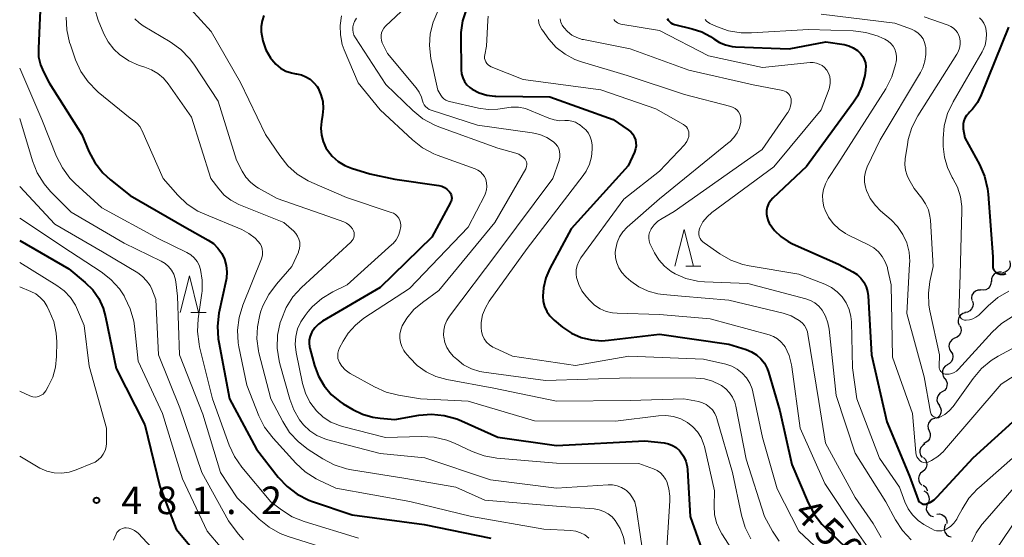
# Model space of a CAD drawing. Units: metres. Extents: x -64000 to -62000, y 24000 to 25500.
# Drawn here: x -64000 to -63866, y 24074 to 24145 of the extents above; entities that cross this region are included whole.
import ezdxf

# ---------------------------------------------------------------- set-up
doc = ezdxf.new("R2010")
doc.units = ezdxf.units.M
for name, color, linetype, lineweight in [('510200_細流', 7, 'Continuous', 30), ('633200_針葉樹林', 7, 'Continuous', 13), ('710100_等高線(計曲線)', 7, 'Continuous', 40), ('710200_等高線(主曲線)', 7, 'Continuous', 13), ('731200_図化機測定による標高点', 7, 'Continuous', 40)]:
    doc.layers.add(name, color=color, linetype=linetype, lineweight=lineweight)
doc.styles.add('Style-WORKING', font='MS Gothic.ttf')

msp = doc.modelspace()

# ---------------------------------------------------------------- linework, layer by layer
at = {"layer": '510200_細流', "linetype": 'Continuous', "lineweight": 30, "flags": 128}
for points in [[(-63865.4, 24111.77), (-63865.31, 24111.42), (-63865.33, 24111.05), (-63865.47, 24110.71), (-63865.71, 24110.43), (-63866.02, 24110.25), (-63866.38, 24110.17)], [(-63866.48, 24110.24), (-63866.85, 24110.27), (-63867.2, 24110.18), (-63867.51, 24109.98), (-63867.74, 24109.69), (-63867.86, 24109.35), (-63867.87, 24108.98)], [(-63867.9, 24109.02), (-63867.93, 24108.65), (-63868.07, 24108.32), (-63868.32, 24108.04), (-63868.64, 24107.86), (-63869, 24107.79), (-63869.36, 24107.85)], [(-63869.34, 24107.82), (-63869.7, 24107.8), (-63870.04, 24107.67), (-63870.32, 24107.43), (-63870.51, 24107.11), (-63870.59, 24106.75), (-63870.55, 24106.39)], [(-63870.45, 24106.32), (-63870.37, 24105.96), (-63870.41, 24105.59), (-63870.56, 24105.26), (-63870.81, 24104.99), (-63871.13, 24104.82), (-63871.49, 24104.76)], [(-63871.42, 24104.71), (-63871.77, 24104.61), (-63872.07, 24104.39), (-63872.28, 24104.1), (-63872.39, 24103.74), (-63872.38, 24103.38), (-63872.25, 24103.03)], [(-63872.18, 24103), (-63872.03, 24102.67), (-63871.99, 24102.31), (-63872.07, 24101.95), (-63872.25, 24101.63), (-63872.53, 24101.39), (-63872.87, 24101.26)], [(-63872.87, 24101.26), (-63873.19, 24101.09), (-63873.45, 24100.82), (-63873.6, 24100.49), (-63873.64, 24100.12), (-63873.57, 24099.77), (-63873.38, 24099.45)], [(-63873.38, 24099.45), (-63873.18, 24099.14), (-63873.11, 24098.78), (-63873.15, 24098.41), (-63873.3, 24098.08), (-63873.56, 24097.82), (-63873.88, 24097.65)], [(-63873.82, 24097.63), (-63874.14, 24097.44), (-63874.38, 24097.17), (-63874.51, 24096.83), (-63874.54, 24096.46), (-63874.44, 24096.11), (-63874.23, 24095.8)], [(-63874.22, 24095.8), (-63874, 24095.5), (-63873.9, 24095.15), (-63873.91, 24094.78), (-63874.04, 24094.44), (-63874.27, 24094.15), (-63874.58, 24093.96)], [(-63874.58, 24093.96), (-63874.9, 24093.77), (-63875.13, 24093.48), (-63875.26, 24093.14), (-63875.27, 24092.77), (-63875.16, 24092.42), (-63874.95, 24092.12)], [(-63874.97, 24092.12), (-63874.78, 24091.81), (-63874.7, 24091.45), (-63874.74, 24091.09), (-63874.9, 24090.75), (-63875.15, 24090.49), (-63875.48, 24090.32)], [(-63875.57, 24090.35), (-63875.92, 24090.24), (-63876.21, 24090.01), (-63876.41, 24089.71), (-63876.51, 24089.35), (-63876.48, 24088.99), (-63876.34, 24088.65)], [(-63876.34, 24088.65), (-63876.2, 24088.31), (-63876.18, 24087.94), (-63876.28, 24087.59), (-63876.48, 24087.28), (-63876.77, 24087.06), (-63877.12, 24086.94)], [(-63876.9, 24086.87), (-63877.21, 24086.68), (-63877.45, 24086.4), (-63877.58, 24086.05), (-63877.6, 24085.69), (-63877.5, 24085.33), (-63877.29, 24085.03)], [(-63877.1, 24085.01), (-63876.84, 24084.74), (-63876.69, 24084.41), (-63876.66, 24084.04), (-63876.74, 24083.68), (-63876.93, 24083.37), (-63877.21, 24083.14)], [(-63877.21, 24083.14), (-63877.5, 24082.9), (-63877.69, 24082.59), (-63877.77, 24082.23), (-63877.74, 24081.87), (-63877.58, 24081.53), (-63877.33, 24081.26)], [(-63877.13, 24081.26), (-63876.85, 24081.03), (-63876.65, 24080.72), (-63876.61, 24080.51)], [(-63877.08, 24080.48), (-63876.76, 24080.3), (-63876.52, 24080.02), (-63876.38, 24079.69), (-63876.35, 24079.32), (-63876.44, 24078.96), (-63876.64, 24078.66)], [(-63876.59, 24078.68), (-63876.71, 24078.33), (-63876.72, 24077.97), (-63876.61, 24077.62), (-63876.39, 24077.32), (-63876.09, 24077.11), (-63875.74, 24077.01)], [(-63875.31, 24077.33), (-63874.95, 24077.36), (-63874.59, 24077.26), (-63874.28, 24077.06), (-63874.06, 24076.78), (-63873.93, 24076.43), (-63873.93, 24076.06)], [(-63874.11, 24075.94), (-63874.25, 24075.6), (-63874.28, 24075.24), (-63874.19, 24074.88), (-63873.99, 24074.57), (-63873.71, 24074.34), (-63873.36, 24074.22)]]:
    msp.add_lwpolyline(points, dxfattribs=at)
at = {"layer": '633200_針葉樹林', "linetype": 'Continuous', "lineweight": 13}
for p, q in [((-63909.44, 24111.05), (-63907.36, 24111.05)), ((-63976.72, 24104.75), (-63974.64, 24104.75))]:
    msp.add_line(p, q, dxfattribs=at)
at = {"layer": '633200_針葉樹林', "linetype": 'Continuous', "lineweight": 13, "flags": 128}
for points in [[(-63910.9, 24111.05), (-63909.65, 24116.05), (-63908.4, 24111.05)], [(-63978.18, 24104.75), (-63976.93, 24109.75), (-63975.68, 24104.75)]]:
    msp.add_lwpolyline(points, dxfattribs=at)
at = {"layer": '710100_等高線(計曲線)', "linetype": 'Continuous', "lineweight": 40, "flags": 128}
for points, elevation in [([(-63997.09, 24149.04), (-63997.46, 24140.69), (-63997.42, 24139.57), (-63997.17, 24138.47), (-63996.78, 24137.49), (-63996.01, 24135.99), (-63991.57, 24129), (-63990.58, 24126.69), (-63989.76, 24125.15), (-63988.69, 24123.78), (-63987.66, 24122.83), (-63985, 24120.68), (-63977.58, 24116.42), (-63974.38, 24114.62), (-63973.66, 24114.13), (-63973.04, 24113.51), (-63972.53, 24112.8), (-63972.15, 24112.02), (-63971.92, 24111.17), (-63971.83, 24110.31), (-63971.9, 24109.43), (-63971.94, 24109.22), (-63972.9, 24104.65), (-63973.11, 24102.92), (-63973.02, 24101.18), (-63972.94, 24100.71), (-63971.45, 24093), (-63967.82, 24086.18), (-63964.84, 24082.36)], 470), ([(-63966.78, 24145.19), (-63967.04, 24144.46), (-63967.17, 24143.69), (-63967.17, 24142.96), (-63966.95, 24141.71), (-63966.52, 24140.51), (-63965.89, 24139.41), (-63965.79, 24139.27), (-63965.72, 24139.17), (-63965.18, 24138.54), (-63964.53, 24138.02), (-63963.81, 24137.62), (-63963.02, 24137.35), (-63962.45, 24137.25), (-63962.36, 24137.24), (-63961.7, 24137.1), (-63961.07, 24136.85), (-63960.49, 24136.49), (-63959.99, 24136.03), (-63959.57, 24135.5), (-63959.43, 24135.27), (-63959.03, 24134.39), (-63958.8, 24133.46), (-63958.73, 24132.5), (-63958.82, 24131.59)], 460), ([(-63939.28, 24145.94), (-63939.78, 24144.44), (-63940.01, 24142.88), (-63940.03, 24142.22), (-63939.97, 24137.79), (-63939.91, 24137.24), (-63939.76, 24136.71), (-63939.52, 24136.21), (-63939.19, 24135.76), (-63938.8, 24135.37), (-63938.47, 24135.14), (-63937.5, 24134.65), (-63936.47, 24134.33), (-63935.39, 24134.2), (-63935.27, 24134.2), (-63927.9, 24134.1), (-63919.28, 24131)], 450), ([(-63911.95, 24144.75), (-63911.82, 24144.53), (-63911.65, 24144.34), (-63911.46, 24144.18), (-63911.23, 24144.05), (-63910.97, 24143.96), (-63908.54, 24143.38), (-63907.25, 24142.96), (-63906.06, 24142.31), (-63905.62, 24142), (-63904.85, 24141.51), (-63904.01, 24141.17), (-63903.12, 24140.97), (-63902.66, 24140.93), (-63895.36, 24140.64), (-63890.4, 24141.6), (-63887.91, 24141.21), (-63887.26, 24141.05), (-63886.65, 24140.78), (-63886.09, 24140.4), (-63885.67, 24140), (-63885.37, 24139.61), (-63885.15, 24139.18), (-63885, 24138.72), (-63884.94, 24138.24), (-63884.97, 24137.76)], 440), ([(-63865.54, 24143.6), (-63869.24, 24134.36), (-63869.76, 24133.33), (-63870.45, 24132.41), (-63870.85, 24132), (-63871, 24131.86), (-63871.27, 24131.56), (-63871.48, 24131.22), (-63871.63, 24130.84), (-63871.71, 24130.45), (-63871.72, 24130.05), (-63871.69, 24129.77), (-63871.47, 24128.53), (-63869.49, 24124.89), (-63868.8, 24123.29), (-63868.39, 24121.59), (-63868.31, 24120.86), (-63867.68, 24112.32), (-63867.68, 24111.1), (-63867.66, 24110.91), (-63867.61, 24110.72), (-63867.53, 24110.54), (-63867.41, 24110.38), (-63867.28, 24110.24), (-63867.11, 24110.13), (-63866.95, 24110.05)], 430), ([(-63884.97, 24137.76), (-63884.98, 24137.67), (-63885.09, 24137), (-63885.47, 24135.55), (-63886.09, 24134.19), (-63886.62, 24133.36), (-63893, 24124.61), (-63897.58, 24120.31), (-63897.9, 24119.96), (-63898.16, 24119.55), (-63898.34, 24119.1), (-63898.43, 24118.64), (-63898.45, 24118.16), (-63898.38, 24117.68), (-63898.23, 24117.22), (-63898.07, 24116.9), (-63897.37, 24115.93), (-63896.51, 24115.09), (-63895.52, 24114.41), (-63894.92, 24114.11), (-63888.66, 24111.34), (-63886.71, 24110.29), (-63886.13, 24109.91), (-63885.63, 24109.43), (-63885.22, 24108.88), (-63884.91, 24108.26), (-63884.71, 24107.6), (-63884.64, 24107.03), (-63884.19, 24099), (-63882.11, 24089.89), (-63879, 24082.51), (-63877.84, 24079.29), (-63877.77, 24079.15), (-63877.68, 24079.02), (-63877.57, 24078.9), (-63877.44, 24078.81), (-63877.29, 24078.74), (-63877.14, 24078.7), (-63876.98, 24078.69), (-63876.82, 24078.7), (-63876.69, 24078.73), (-63876.16, 24078.96), (-63875.67, 24079.27), (-63875.25, 24079.66), (-63870.34, 24085), (-63861, 24093.48)], 440), ([(-63958.82, 24131.59), (-63958.97, 24130.77), (-63959.05, 24129.84), (-63958.98, 24128.91), (-63958.74, 24128.01), (-63958.35, 24127.16), (-63958.16, 24126.84), (-63957.5, 24126.02), (-63956.71, 24125.32), (-63955.8, 24124.77), (-63954.89, 24124.41), (-63952.37, 24123.63), (-63949, 24122.9), (-63942.99, 24122.02), (-63942.61, 24121.93), (-63942.25, 24121.78), (-63941.92, 24121.56), (-63941.63, 24121.29), (-63941.55, 24121.2), (-63941.42, 24121), (-63941.33, 24120.79), (-63941.27, 24120.56), (-63941.26, 24120.32), (-63941.29, 24120.09), (-63941.35, 24119.86), (-63941.42, 24119.72), (-63943.96, 24115), (-63951, 24108.15), (-63958.81, 24103.58), (-63959.38, 24103.17), (-63959.88, 24102.66), (-63960.28, 24102.08), (-63960.32, 24102), (-63960.52, 24101.55), (-63960.63, 24101.06), (-63960.66, 24100.57), (-63960.61, 24100.08), (-63960.56, 24099.9), (-63959.92, 24097.54), (-63959.39, 24096.1), (-63958.62, 24094.78), (-63957.64, 24093.62), (-63956.46, 24092.64), (-63956, 24092.34), (-63954.72, 24091.56), (-63953.4, 24090.91), (-63951.98, 24090.5), (-63951, 24090.37), (-63949, 24090.22), (-63945.73, 24090.77), (-63944, 24090.91), (-63942.26, 24090.75), (-63940.58, 24090.29), (-63939.92, 24090.02), (-63935, 24087.79), (-63927, 24086.67), (-63915, 24087.32), (-63912.36, 24087.02), (-63911.78, 24086.9), (-63911.24, 24086.68), (-63910.73, 24086.37), (-63910.29, 24085.98), (-63910.13, 24085.8), (-63909.72, 24085.19), (-63909.42, 24084.52)], 460), ([(-63919.28, 24131), (-63917.24, 24129.61), (-63916.92, 24129.35), (-63916.64, 24129.03), (-63916.43, 24128.66), (-63916.28, 24128.27), (-63916.2, 24127.85), (-63916.19, 24127.43), (-63916.26, 24127.01), (-63916.41, 24126.59), (-63917.27, 24124.73), (-63925, 24116.13), (-63927.9, 24110.76), (-63928.46, 24109.47), (-63928.79, 24108.1), (-63928.87, 24107), (-63928.82, 24106.28), (-63928.64, 24105.58), (-63928.34, 24104.91), (-63927.93, 24104.32), (-63927.42, 24103.8), (-63927.34, 24103.74), (-63926.17, 24102.78), (-63924.98, 24101.97), (-63923.66, 24101.38), (-63922.27, 24101.02), (-63920.83, 24100.92), (-63919.95, 24100.98), (-63913, 24101.82), (-63903.56, 24100.44), (-63901.21, 24099.72), (-63900.48, 24099.42), (-63899.8, 24099), (-63899.22, 24098.47), (-63898.73, 24097.85), (-63898.36, 24097.15), (-63898.18, 24096.64), (-63896.64, 24091.36), (-63895, 24084.1), (-63892.8, 24078.87), (-63891.99, 24077.32), (-63890.92, 24075.95), (-63890.57, 24075.59), (-63887.46, 24072.54)], 450), ([(-64000, 24114.56), (-63993.3, 24110.7), (-63991.09, 24108.85), (-63990.07, 24107.84), (-63989.25, 24106.66), (-63988.64, 24105.36), (-63988.31, 24104.18), (-63986.87, 24097.13), (-63983, 24089.46), (-63980.93, 24081.07), (-63978.71, 24075.29), (-63975.45, 24071.39)], 480), ([(-63866.95, 24110.05), (-63866.7, 24109.98), (-63866.44, 24109.96), (-63866.18, 24109.98), (-63865.93, 24110.05)], 430), ([(-63909.42, 24084.52), (-63909.24, 24083.8), (-63909.19, 24083.37), (-63908.83, 24077), (-63907, 24071.9)], 460), ([(-63964.84, 24082.36), (-63963.65, 24081.08), (-63962.26, 24080.03), (-63960.7, 24079.24), (-63960.17, 24079.04), (-63954.78, 24077.22), (-63945, 24075.9), (-63935.93, 24074.07)], 470)]:
    msp.add_lwpolyline(points, dxfattribs=dict(at, elevation=elevation))
at = {"layer": '710200_等高線(主曲線)', "linetype": 'Continuous', "lineweight": 13, "flags": 128}
for points, elevation in [([(-63978.2, 24147.66), (-63973.95, 24143), (-63969.96, 24136.04), (-63966.57, 24129), (-63964.64, 24126.11), (-63963.55, 24124.74), (-63962.25, 24123.59), (-63960.76, 24122.69), (-63960.27, 24122.46)], 462), ([(-63945.32, 24148.41), (-63950.25, 24143.7), (-63950.48, 24143.44), (-63950.66, 24143.14), (-63950.79, 24142.82), (-63950.86, 24142.48), (-63950.87, 24142.13), (-63950.81, 24141.78), (-63950.7, 24141.45), (-63950.65, 24141.35)], 454), ([(-63989.85, 24146.19), (-63989.32, 24144.53), (-63988.54, 24142.68), (-63987.96, 24141.57), (-63987.18, 24140.57), (-63986.42, 24139.86), (-63985.14, 24139), (-63983.74, 24138.38), (-63983.24, 24138.22), (-63983, 24138.16), (-63982.06, 24137.8), (-63981.2, 24137.29), (-63980.43, 24136.64), (-63979.81, 24135.89), (-63976.65, 24131.35), (-63974.02, 24123), (-63972.94, 24121.57), (-63972.18, 24120.73), (-63971.28, 24120.03), (-63970.19, 24119.47), (-63964.1, 24117), (-63962.74, 24115.81), (-63962.44, 24115.5), (-63962.21, 24115.14), (-63962.03, 24114.75)], 466), ([(-63993.66, 24144.95), (-63993.59, 24143.21), (-63993.22, 24141.51), (-63993.1, 24141.16), (-63992.4, 24139.16), (-63991.69, 24137.57), (-63990.7, 24136.14), (-63989.48, 24134.89), (-63989.32, 24134.75), (-63985, 24131.2), (-63984.35, 24130.75), (-63983.98, 24130.44), (-63983.66, 24130.06), (-63983.42, 24129.64), (-63983.39, 24129.57), (-63980.51, 24123), (-63978.49, 24120.72), (-63977.22, 24119.52), (-63975.77, 24118.56), (-63974.84, 24118.12), (-63969.81, 24116.04), (-63968.85, 24115.53), (-63967.98, 24114.87), (-63967.56, 24114.44), (-63967.32, 24114.12), (-63967.14, 24113.77), (-63967.02, 24113.39), (-63966.98, 24113)], 468), ([(-63984.33, 24144.73), (-63983.74, 24144.16), (-63983.19, 24143.77), (-63979.52, 24141.58), (-63978.11, 24140.56), (-63976.9, 24139.31), (-63976.33, 24138.54), (-63973, 24133.53), (-63970.52, 24125.48), (-63969.76, 24123.99), (-63969.26, 24123.18), (-63968.63, 24122.48), (-63967.88, 24121.89), (-63967.53, 24121.68), (-63965, 24120.29), (-63958.12, 24117.88), (-63955.91, 24117.09), (-63955.56, 24116.93), (-63955.24, 24116.71), (-63954.96, 24116.44)], 464), ([(-63956.25, 24145.13), (-63956.44, 24143.83), (-63956.4, 24142.53), (-63956.13, 24141.25), (-63955.86, 24140.51), (-63953.98, 24136.02), (-63951, 24132.33), (-63946.59, 24128.25), (-63945.22, 24127.18), (-63943.67, 24126.37), (-63943.22, 24126.19), (-63938.08, 24124.32), (-63937.69, 24124.14), (-63937.35, 24123.89), (-63937.05, 24123.6), (-63936.81, 24123.25), (-63936.62, 24122.84), (-63936.51, 24122.39), (-63936.47, 24121.92), (-63936.52, 24121.46), (-63936.64, 24121.01), (-63936.76, 24120.74), (-63939, 24116.38), (-63947, 24108.03), (-63953.19, 24103.97), (-63954.35, 24103.06), (-63955.33, 24101.95)], 458), ([(-63954.21, 24144.83), (-63954.48, 24144.35), (-63954.61, 24144), (-63954.7, 24143.62), (-63954.71, 24143.24), (-63954.66, 24142.86)], 456), ([(-63943.13, 24145.75), (-63943.78, 24144.27), (-63944.17, 24142.7), (-63944.28, 24141.08), (-63944.08, 24139.33), (-63943.16, 24135), (-63942.75, 24134.33), (-63942.55, 24134.07), (-63942.31, 24133.84), (-63942.04, 24133.66), (-63941.74, 24133.53), (-63941.57, 24133.49), (-63937.61, 24132.56), (-63936.3, 24132.37), (-63934.98, 24132.42), (-63934.09, 24132.58), (-63933.15, 24132.72), (-63932.19, 24132.7), (-63931.24, 24132.51), (-63930.67, 24132.3), (-63928.03, 24131.2), (-63927.31, 24130.97), (-63926.55, 24130.86), (-63925.89, 24130.88), (-63925.39, 24130.89), (-63924.91, 24130.81), (-63924.44, 24130.65), (-63924.01, 24130.41), (-63923.88, 24130.33), (-63923.45, 24130), (-63923.03, 24129.62), (-63922.67, 24129.16), (-63922.41, 24128.65), (-63922.23, 24128.11), (-63922.15, 24127.54), (-63922.15, 24127.34), (-63922.15, 24127), (-63922.25, 24125.96), (-63922.53, 24124.95), (-63922.98, 24124.01), (-63923.38, 24123.41), (-63931, 24113.47), (-63936.15, 24106.3), (-63936.68, 24105.4), (-63937.05, 24104.43), (-63937.24, 24103.41), (-63937.27, 24102.73), (-63937.22, 24102.19), (-63937.07, 24101.66), (-63936.83, 24101.18), (-63936.52, 24100.74), (-63936.13, 24100.36), (-63935.68, 24100.05), (-63935.45, 24099.94), (-63933, 24098.82), (-63924.43, 24097.57), (-63917.19, 24098.81), (-63907, 24098.42), (-63903.98, 24097.71), (-63903.17, 24097.44), (-63902.42, 24097.04), (-63901.75, 24096.51), (-63901.18, 24095.88)], 452), ([(-63936.28, 24145.08), (-63936.33, 24144.49), (-63936.53, 24141), (-63936.76, 24139.83), (-63936.79, 24139.58), (-63936.78, 24139.33), (-63936.72, 24139.09)], 448), ([(-63891, 24145.37), (-63881, 24144.13), (-63878.73, 24143.3), (-63878.26, 24143.08), (-63877.83, 24142.78), (-63877.47, 24142.41), (-63877.17, 24141.98), (-63876.95, 24141.51), (-63876.82, 24141.01), (-63876.79, 24140.83), (-63876.77, 24139.88), (-63876.91, 24138.94), (-63877.21, 24138.03), (-63877.53, 24137.42), (-63883, 24128.24), (-63884.75, 24124.57), (-63884.99, 24123.91), (-63885.12, 24123.22), (-63885.13, 24122.51), (-63885.01, 24121.81), (-63884.87, 24121.38), (-63884.34, 24120.28), (-63883.63, 24119.3), (-63882.93, 24118.61), (-63881.51, 24117.38), (-63880.62, 24116.45), (-63879.9, 24115.39), (-63879.38, 24114.22), (-63879.07, 24112.98), (-63878.97, 24111.7), (-63878.99, 24111.38), (-63879.39, 24104.61), (-63877, 24096.02), (-63876.17, 24091.22), (-63876.12, 24091.06), (-63876.06, 24090.91), (-63875.96, 24090.78), (-63875.85, 24090.66), (-63875.71, 24090.57)], 436), ([(-63877.01, 24144.99), (-63873.75, 24143.86), (-63873.37, 24143.69), (-63873.03, 24143.46), (-63872.73, 24143.17), (-63872.49, 24142.84), (-63872.31, 24142.46), (-63872.23, 24142.22), (-63872.14, 24141.72), (-63872.14, 24141.22), (-63872.23, 24140.72), (-63872.41, 24140.24), (-63872.58, 24139.93), (-63877.87, 24131.51), (-63878.67, 24129.95), (-63879.18, 24128.29), (-63879.3, 24127.63), (-63879.59, 24125.65), (-63879.64, 24124.89), (-63879.55, 24124.13), (-63879.33, 24123.4), (-63879.09, 24122.91), (-63878.38, 24121.62)], 434), ([(-63869.47, 24144.86), (-63869.15, 24144.53), (-63868.89, 24144.14), (-63868.7, 24143.71), (-63868.63, 24143.44), (-63868.53, 24142.67), (-63868.56, 24141.89), (-63868.73, 24141.13), (-63869.03, 24140.42), (-63869.13, 24140.24), (-63873.09, 24133.44), (-63873.83, 24131.86), (-63874.29, 24130.18), (-63874.44, 24128.44), (-63874.44, 24128.18), (-63874.42, 24127.37), (-63874.26, 24125.9), (-63873.85, 24124.48), (-63873.19, 24123.15), (-63873.1, 24123), (-63872.47, 24121.8), (-63872.07, 24120.51), (-63871.89, 24119.17), (-63871.89, 24118.63), (-63872.13, 24109.87), (-63872.29, 24104.72), (-63872.28, 24104.55), (-63872.24, 24104.38), (-63872.18, 24104.23), (-63872.08, 24104.09), (-63871.97, 24103.96), (-63871.83, 24103.86), (-63871.68, 24103.78), (-63871.52, 24103.74), (-63871.35, 24103.72), (-63871.28, 24103.72), (-63870.83, 24103.77), (-63870.38, 24103.91), (-63869.97, 24104.12), (-63869.6, 24104.4), (-63869.51, 24104.49), (-63868.33, 24105.67), (-63866.99, 24106.8), (-63865.48, 24107.67)], 432), ([(-63929.47, 24144.61), (-63929.39, 24144.14), (-63929.24, 24143.68), (-63929, 24143.26), (-63928.93, 24143.16), (-63928.04, 24141.96), (-63927.03, 24140.84), (-63925.85, 24139.9), (-63924.53, 24139.19), (-63923.59, 24138.85), (-63917.42, 24137), (-63909.59, 24134.41), (-63903.3, 24132.77), (-63902.99, 24132.66), (-63902.71, 24132.5), (-63902.46, 24132.3), (-63902.25, 24132.05), (-63902.09, 24131.77), (-63901.98, 24131.47), (-63901.92, 24131.16), (-63901.92, 24130.83), (-63901.94, 24130.67), (-63902.13, 24129.91), (-63902.46, 24129.2), (-63902.9, 24128.56), (-63903.45, 24128), (-63903.53, 24127.93), (-63913, 24120.24), (-63917.4, 24116.36), (-63917.97, 24115.75), (-63918.43, 24115.05), (-63918.76, 24114.29), (-63918.96, 24113.48), (-63919.01, 24112.96), (-63918.97, 24112.22), (-63918.81, 24111.51), (-63918.53, 24110.83), (-63918.13, 24110.21), (-63917.63, 24109.67), (-63917.53, 24109.58), (-63916.9, 24109.04)], 446), ([(-63926.5, 24144.7), (-63926.48, 24144.47), (-63926.43, 24144.25), (-63926.34, 24144.04), (-63926.24, 24143.88), (-63926, 24143.56), (-63925.5, 24142.99), (-63924.91, 24142.52), (-63924.24, 24142.16), (-63923.52, 24141.92), (-63923.35, 24141.89), (-63917, 24140.64), (-63909, 24137.75), (-63900.25, 24135.75), (-63896.22, 24134.97), (-63895.99, 24134.9), (-63895.77, 24134.8), (-63895.58, 24134.66), (-63895.41, 24134.49), (-63895.28, 24134.29), (-63895.18, 24134.07), (-63895.12, 24133.83), (-63895.11, 24133.77), (-63895.1, 24133.29), (-63895.17, 24132.83), (-63895.32, 24132.38), (-63895.55, 24131.97), (-63895.58, 24131.92), (-63899.06, 24126.94), (-63911, 24118.51), (-63912.66, 24117.56), (-63913.23, 24117.17), (-63913.72, 24116.69), (-63914.12, 24116.13), (-63914.19, 24116), (-63914.34, 24115.65), (-63914.43, 24115.28), (-63914.45, 24114.89), (-63914.41, 24114.51), (-63914.3, 24114.15), (-63914.22, 24113.98), (-63913.68, 24112.9), (-63913.08, 24111.91), (-63912.32, 24111.05), (-63911.41, 24110.32), (-63910.87, 24110), (-63909.4, 24109.37), (-63907.85, 24109.01), (-63906.88, 24108.93), (-63901, 24108.72), (-63893.11, 24106.64), (-63892.47, 24106.41), (-63891.88, 24106.07), (-63891.35, 24105.63)], 444), ([(-63919.19, 24144.65), (-63919.06, 24144.46), (-63918.9, 24144.3), (-63918.72, 24144.17), (-63918.51, 24144.08), (-63918.28, 24144.01), (-63913, 24143.12), (-63906.32, 24139.68), (-63899, 24138.1), (-63892.51, 24138.77), (-63892.09, 24138.78), (-63891.67, 24138.71), (-63891.27, 24138.57), (-63890.9, 24138.36), (-63890.57, 24138.1), (-63890.29, 24137.77), (-63890.26, 24137.74), (-63890.03, 24137.32), (-63889.86, 24136.86), (-63889.78, 24136.39), (-63889.78, 24135.91), (-63889.87, 24135.43), (-63889.94, 24135.21), (-63891, 24132.33), (-63897.44, 24124.56), (-63905.89, 24118.36), (-63906.54, 24117.78), (-63907.09, 24117.1), (-63907.53, 24116.27), (-63907.63, 24115.99), (-63907.67, 24115.7), (-63907.65, 24115.4), (-63907.59, 24115.11), (-63907.48, 24114.84), (-63907.32, 24114.59), (-63907.13, 24114.37), (-63906.94, 24114.22), (-63904.82, 24112.75), (-63903.3, 24111.89)], 442), ([(-63906.78, 24144.62), (-63906.62, 24144.42), (-63906.42, 24144.25), (-63906.2, 24144.11), (-63906.16, 24144.1), (-63905.27, 24143.69), (-63903.63, 24143.1), (-63901.91, 24142.81), (-63900.51, 24142.8), (-63892.74, 24143.26), (-63886.67, 24143.07), (-63884.94, 24142.86), (-63883.27, 24142.35), (-63882.7, 24142.11), (-63882.34, 24141.94), (-63881.93, 24141.69), (-63881.56, 24141.38), (-63881.25, 24141.01), (-63881.01, 24140.59), (-63880.85, 24140.13), (-63880.77, 24139.66), (-63880.77, 24139.18), (-63880.82, 24138.86), (-63880.9, 24138.5), (-63881.41, 24136.83), (-63882.24, 24135.2), (-63888.73, 24125), (-63890.05, 24123), (-63890.44, 24122.29), (-63890.7, 24121.52), (-63890.82, 24120.72), (-63890.8, 24119.92), (-63890.64, 24119.12), (-63890.52, 24118.76)], 438), ([(-63954.66, 24142.86), (-63954.55, 24142.49), (-63954.36, 24142.12), (-63950.22, 24135.78), (-63946.54, 24132.23), (-63945.18, 24131.13), (-63943.66, 24130.28), (-63942.99, 24130.01), (-63935, 24127.12), (-63932.52, 24126.44), (-63932.14, 24126.3), (-63931.79, 24126.1), (-63931.48, 24125.84), (-63931.28, 24125.62), (-63931.17, 24125.45), (-63931.09, 24125.26), (-63931.05, 24125.06), (-63931.04, 24124.86), (-63931.07, 24124.65), (-63931.13, 24124.46), (-63931.19, 24124.32), (-63935.38, 24117), (-63943, 24107.74), (-63945.23, 24106.14), (-63946.39, 24105.15), (-63947.36, 24103.98), (-63947.97, 24102.94), (-63948.19, 24102.4), (-63948.3, 24101.83), (-63948.32, 24101.25), (-63948.23, 24100.67), (-63948.05, 24100.12), (-63947.77, 24099.6), (-63947.57, 24099.32), (-63946.97, 24098.6), (-63945.94, 24097.55), (-63944.74, 24096.69), (-63943.41, 24096.05), (-63941.94, 24095.64), (-63935.52, 24094.48), (-63927, 24092.68), (-63917, 24092.8), (-63909.69, 24093), (-63907.71, 24092.63), (-63907.17, 24092.48), (-63906.66, 24092.23), (-63906.19, 24091.9), (-63905.8, 24091.5), (-63905.48, 24091.03), (-63905.24, 24090.51), (-63905.19, 24090.33), (-63903.08, 24083), (-63901.87, 24077.18), (-63901.37, 24075.51), (-63900.59, 24073.96)], 456), ([(-63950.65, 24141.35), (-63949.98, 24140.02), (-63946.08, 24135.34), (-63945.67, 24134.74), (-63945.36, 24134.08), (-63945.22, 24133.58), (-63945.13, 24133.29), (-63944.98, 24133.01), (-63944.8, 24132.77), (-63944.57, 24132.56), (-63944.31, 24132.39), (-63944.04, 24132.28), (-63937.77, 24130.23), (-63930.32, 24129.22), (-63929.29, 24128.99), (-63928.32, 24128.58), (-63927.42, 24128), (-63927.13, 24127.73), (-63926.89, 24127.41), (-63926.71, 24127.06), (-63926.59, 24126.68), (-63926.54, 24126.28), (-63926.56, 24125.89), (-63926.65, 24125.5), (-63926.66, 24125.46), (-63927.51, 24123), (-63935, 24112.98), (-63941.56, 24104.27), (-63941.93, 24103.68), (-63942.19, 24103.04), (-63942.33, 24102.36), (-63942.35, 24101.67), (-63942.33, 24101.42), (-63942.18, 24100.69), (-63941.91, 24100), (-63941.52, 24099.36), (-63940.99, 24098.77), (-63940.58, 24098.39), (-63939.64, 24097.66), (-63938.58, 24097.11), (-63937.45, 24096.74), (-63936.87, 24096.64), (-63928.51, 24095.49), (-63917, 24095.86), (-63908.05, 24095.82), (-63906.9, 24095.72), (-63905.78, 24095.41), (-63904.73, 24094.92), (-63904.59, 24094.84), (-63903.99, 24094.39), (-63903.48, 24093.85), (-63903.07, 24093.23), (-63902.77, 24092.55), (-63902.64, 24092.03), (-63901.21, 24084.79), (-63898.72, 24077), (-63897.63, 24075), (-63896.73, 24073.65)], 454), ([(-64000, 24138.02), (-63996.97, 24131.03), (-63994.98, 24126), (-63994.2, 24124.45), (-63993.16, 24123.05), (-63992.44, 24122.32), (-63988.81, 24119), (-63981.15, 24114.85), (-63977.27, 24112.94), (-63976.74, 24112.62), (-63976.28, 24112.21), (-63975.89, 24111.72), (-63975.59, 24111.18), (-63975.4, 24110.6), (-63975.17, 24109.14), (-63975.2, 24107.66), (-63975.23, 24107.37), (-63975.73, 24103.92), (-63975.82, 24102.18), (-63975.61, 24100.45), (-63975.54, 24100.11), (-63973.78, 24093), (-63971.53, 24086.73), (-63970.8, 24085.15), (-63969.8, 24083.71), (-63965.87, 24079), (-63964.42, 24077.9), (-63962.94, 24076.97), (-63961.3, 24076.31), (-63953.94, 24074.06)], 472), ([(-63936.72, 24139.09), (-63936.62, 24138.86), (-63936.48, 24138.65), (-63936.3, 24138.47), (-63936.1, 24138.32), (-63935.89, 24138.21), (-63931.53, 24136.47), (-63921, 24135.08), (-63913.52, 24132.48), (-63909.72, 24130.32), (-63909.52, 24130.18), (-63909.34, 24130.01), (-63909.2, 24129.8), (-63909.09, 24129.58), (-63909.02, 24129.33), (-63909, 24129.08), (-63909.03, 24128.71), (-63909.13, 24128.36), (-63909.28, 24128.03), (-63909.49, 24127.73), (-63909.57, 24127.64), (-63913, 24123.99), (-63917.83, 24120.17), (-63923.68, 24112.22), (-63923.99, 24111.71), (-63924.2, 24111.16), (-63924.32, 24110.58), (-63924.33, 24109.99), (-63924.27, 24109.52), (-63923.98, 24108.58), (-63923.54, 24107.7), (-63922.95, 24106.91), (-63922.48, 24106.38), (-63921.82, 24105.76), (-63921.07, 24105.27), (-63920.24, 24104.91), (-63919.37, 24104.71), (-63918.78, 24104.66), (-63913, 24104.48), (-63906.09, 24103.91), (-63898.08, 24101.72), (-63897.5, 24101.5), (-63896.96, 24101.19), (-63896.49, 24100.79), (-63896.09, 24100.31), (-63895.93, 24100.07), (-63895.39, 24098.89), (-63895.05, 24097.65), (-63895.01, 24097.35), (-63893.88, 24089), (-63890.51, 24081.49), (-63886.2, 24075), (-63882.42, 24069.58)], 448), ([(-64000, 24131.18), (-63998.25, 24125.38), (-63997.61, 24123.76), (-63996.69, 24122.28), (-63995.79, 24121.23), (-63993, 24118.42), (-63985.81, 24114.19), (-63980.75, 24111.73), (-63980.22, 24111.41), (-63979.75, 24111), (-63979.35, 24110.51), (-63979.05, 24109.97), (-63978.85, 24109.38), (-63978.77, 24108.94), (-63978.53, 24107), (-63978.28, 24099), (-63975.09, 24090.91), (-63972.71, 24083), (-63970.44, 24079.56), (-63967.44, 24076.65), (-63966.09, 24075.55), (-63964.57, 24074.7), (-63963.49, 24074.29), (-63957.59, 24072.41)], 474), ([(-63960.27, 24122.46), (-63955.57, 24120.43), (-63949.47, 24118.39), (-63949.17, 24118.26), (-63948.89, 24118.08), (-63948.66, 24117.85), (-63948.46, 24117.59), (-63948.31, 24117.3), (-63948.22, 24116.98), (-63948.18, 24116.66), (-63948.19, 24116.46), (-63948.29, 24115.83), (-63948.51, 24115.23), (-63948.82, 24114.67), (-63949.23, 24114.17), (-63949.39, 24114.02), (-63955.48, 24108.52), (-63957.44, 24107.56), (-63958.91, 24106.67), (-63960.21, 24105.54), (-63960.78, 24104.89), (-63961.2, 24104.37), (-63961.79, 24103.49), (-63962.22, 24102.53), (-63962.47, 24101.5), (-63962.54, 24100.45), (-63962.42, 24099.34), (-63961.55, 24095.12), (-63961.15, 24093.79), (-63960.53, 24092.55), (-63959.66, 24091.4), (-63958.74, 24090.54), (-63957.69, 24089.86), (-63956.53, 24089.38), (-63956.11, 24089.25), (-63950.25, 24087.75), (-63945.36, 24087.89), (-63943.62, 24087.79), (-63941.93, 24087.39), (-63940.86, 24086.96), (-63938.49, 24085.86), (-63936.86, 24085.26), (-63935.12, 24084.96), (-63927, 24084.27), (-63915.8, 24084.2), (-63913.81, 24083.47), (-63913.33, 24083.24), (-63912.88, 24082.93), (-63912.5, 24082.55), (-63912.2, 24082.1), (-63912.02, 24081.75), (-63911.72, 24080.77), (-63911.58, 24079.76), (-63911.59, 24079.14), (-63912.13, 24070.52)], 462), ([(-64000, 24121.9), (-63995.22, 24116.78), (-63988.72, 24113), (-63983.95, 24110.14), (-63983.3, 24109.67), (-63982.74, 24109.09), (-63982.28, 24108.42), (-63982.05, 24107.95), (-63981.47, 24106.53), (-63981.12, 24099), (-63978.21, 24091.79), (-63975.24, 24083), (-63971.6, 24076.4), (-63970.3, 24074.64), (-63969.58, 24073.82)], 476), ([(-63878.38, 24121.62), (-63877.32, 24120.31), (-63876.81, 24119.56), (-63876.44, 24118.73), (-63876.22, 24117.85), (-63876.16, 24117.32), (-63875.8, 24111), (-63876.24, 24109), (-63876.44, 24107.39), (-63876.37, 24105.76), (-63876.23, 24105), (-63874.92, 24099), (-63874.97, 24097.4), (-63874.96, 24097.22), (-63874.92, 24097.05), (-63874.85, 24096.89), (-63874.75, 24096.74), (-63874.63, 24096.62), (-63874.49, 24096.51), (-63874.33, 24096.43), (-63874.16, 24096.38), (-63874, 24096.36), (-63873.63, 24096.38), (-63873.26, 24096.46), (-63872.92, 24096.6), (-63872.6, 24096.8), (-63872.33, 24097.06), (-63867.76, 24102.07), (-63866.48, 24103.25), (-63865.01, 24104.2)], 434), ([(-63890.52, 24118.76), (-63890.49, 24118.7), (-63890.01, 24117.73), (-63889.37, 24116.85), (-63888.59, 24116.1), (-63887.69, 24115.49), (-63887.38, 24115.33), (-63884.58, 24113.99), (-63883.87, 24113.57), (-63883.24, 24113.03), (-63882.71, 24112.39), (-63882.3, 24111.66), (-63882.02, 24110.88), (-63882, 24110.76), (-63881.48, 24108.52), (-63881.31, 24098.69), (-63878.61, 24091), (-63878.14, 24085.7), (-63878.09, 24085.41), (-63877.99, 24085.14), (-63877.85, 24084.89), (-63877.66, 24084.67), (-63877.54, 24084.56), (-63877.39, 24084.45), (-63877.22, 24084.38), (-63877.04, 24084.33), (-63876.86, 24084.32), (-63876.67, 24084.33), (-63876.49, 24084.38), (-63876.38, 24084.44), (-63876, 24084.63), (-63875.14, 24085.18), (-63874.39, 24085.86), (-63874.26, 24086.01), (-63866.53, 24095), (-63855, 24102.46)], 438), ([(-64000, 24117.59), (-63993.11, 24113), (-63988.93, 24110.29), (-63987.59, 24109.24), (-63986.45, 24107.98), (-63985.81, 24107.01), (-63985.7, 24106.82), (-63984.96, 24105.24), (-63984.5, 24103.56), (-63984.4, 24102.91), (-63983.87, 24098.13), (-63980.59, 24091), (-63977.86, 24082.14), (-63974.49, 24075), (-63972.74, 24072.9)], 478), ([(-63954.96, 24116.44), (-63954.74, 24116.13), (-63954.62, 24115.88), (-63954.54, 24115.66), (-63954.51, 24115.43), (-63954.52, 24115.19), (-63954.56, 24114.96), (-63954.65, 24114.74), (-63954.77, 24114.54), (-63954.95, 24114.35), (-63961.66, 24108.18), (-63962.84, 24106.89), (-63963.77, 24105.42), (-63964.46, 24103.72), (-63964.57, 24103.38), (-63964.93, 24101.67), (-63964.98, 24099.93), (-63964.74, 24098.2), (-63964.63, 24097.78), (-63963.28, 24092.96), (-63962.73, 24091.5), (-63961.94, 24090.17), (-63961.39, 24089.48), (-63960.55, 24088.67), (-63959.59, 24088.03), (-63958.53, 24087.57), (-63958.09, 24087.43), (-63951, 24085.57), (-63944.91, 24085), (-63936, 24082), (-63927, 24080.87), (-63920, 24081.33), (-63919.37, 24081.31), (-63918.75, 24081.19), (-63918.16, 24080.96), (-63917.62, 24080.63), (-63917.48, 24080.52), (-63917.02, 24080.08), (-63916.65, 24079.56), (-63916.37, 24078.99), (-63916.2, 24078.37), (-63916.17, 24078.22), (-63915, 24070.25)], 464), ([(-63962.03, 24114.75), (-63961.93, 24114.33), (-63961.9, 24113.9), (-63961.95, 24113.47), (-63962.07, 24113.06), (-63962.11, 24112.96), (-63962.98, 24111), (-63965.1, 24108.62), (-63966.14, 24107.22), (-63966.92, 24105.67), (-63967.19, 24104.93), (-63967.34, 24104.43), (-63967.68, 24102.83), (-63967.75, 24101.18), (-63967.52, 24099.55), (-63967.46, 24099.27), (-63965.83, 24093), (-63964.22, 24089.91), (-63963.29, 24088.44), (-63962.11, 24087.15), (-63960.77, 24086.11), (-63958.78, 24084.83), (-63957.24, 24084.02), (-63955.58, 24083.48), (-63954.9, 24083.35), (-63947.77, 24082.23), (-63940.68, 24081), (-63936.76, 24079.24), (-63927, 24078.4), (-63921.9, 24078.03), (-63921.22, 24077.92), (-63920.58, 24077.7), (-63919.99, 24077.37), (-63919.46, 24076.94), (-63919.04, 24076.45), (-63918.37, 24075.36), (-63917.91, 24074.17), (-63917.7, 24073.22)], 466), ([(-63966.98, 24113), (-63967, 24112.6), (-63967.08, 24112.22), (-63967.14, 24112.07), (-63969.66, 24105.77), (-63970.16, 24104.1), (-63970.37, 24102.37), (-63970.27, 24100.63), (-63970.18, 24100.08), (-63969.13, 24094.87), (-63967.48, 24090.71), (-63966.69, 24089.16), (-63965.55, 24087.64), (-63962.45, 24084.27), (-63961.17, 24083.09), (-63959.7, 24082.15), (-63959.42, 24082.01), (-63957, 24080.85), (-63946.94, 24079.06), (-63938.56, 24077), (-63928.74, 24075.26), (-63925.08, 24075.1), (-63924.4, 24075.01), (-63923.74, 24074.8), (-63923.14, 24074.49), (-63922.59, 24074.07)], 468), ([(-64000, 24111.58), (-63994.95, 24108.45), (-63993.95, 24107.71), (-63993.1, 24106.8), (-63992.42, 24105.76), (-63992.12, 24105.12), (-63991.24, 24103), (-63990.56, 24097.44), (-63988.18, 24089), (-63988.2, 24087), (-63988.26, 24086.48), (-63988.4, 24085.97), (-63988.63, 24085.5), (-63988.93, 24085.07), (-63989.31, 24084.7), (-63989.74, 24084.41), (-63990.08, 24084.25), (-63992.31, 24083.34), (-63993.29, 24083.04), (-63994.3, 24082.91), (-63995.32, 24082.96), (-63996.32, 24083.18), (-63997.26, 24083.58), (-63997.5, 24083.72), (-64000, 24085.19)], 482), ([(-63903.3, 24111.89), (-63901.66, 24111.31), (-63900.82, 24111.13), (-63894.04, 24109.96), (-63890.52, 24108.6), (-63889.63, 24108.17), (-63888.84, 24107.59), (-63888.16, 24106.88), (-63887.61, 24106.06), (-63887.21, 24105.16), (-63886.97, 24104.21), (-63886.9, 24103.47), (-63886.75, 24097.25), (-63886.19, 24093), (-63883.07, 24084.93), (-63880.38, 24081), (-63879.64, 24079), (-63879.19, 24078.06), (-63878.58, 24077.21), (-63877.84, 24076.48), (-63877.04, 24075.93), (-63875.99, 24075.31), (-63875.67, 24075.16), (-63875.33, 24075.07), (-63874.98, 24075.04), (-63874.63, 24075.07), (-63874.29, 24075.16), (-63874, 24075.29), (-63873.45, 24075.65), (-63872.98, 24076.1), (-63872.59, 24076.63), (-63872.47, 24076.85), (-63871.86, 24078.02), (-63870.93, 24079.49), (-63869.75, 24080.77), (-63869.59, 24080.91), (-63860.39, 24089)], 442), ([(-63916.9, 24109.04), (-63915.79, 24108.26), (-63914.56, 24107.67), (-63913.25, 24107.31), (-63912.52, 24107.21), (-63910.03, 24107), (-63903.56, 24106.44), (-63896.18, 24104.66), (-63895.09, 24104.29), (-63894, 24103.69), (-63893.62, 24103.37), (-63893.3, 24103), (-63893.05, 24102.57), (-63892.87, 24102.11), (-63892.81, 24101.8), (-63891.33, 24092.67), (-63890.42, 24087), (-63886.39, 24079.61), (-63883.97, 24076.03), (-63882.87, 24074.13)], 446), ([(-64000, 24108.26), (-63998.5, 24107.64), (-63997.82, 24107.28), (-63997.2, 24106.81), (-63996.68, 24106.24), (-63996.26, 24105.57), (-63995.97, 24105.01), (-63995.37, 24103.52), (-63995.03, 24101.96), (-63994.96, 24100.75), (-63994.98, 24098.77), (-63995.12, 24097.34), (-63995.5, 24095.96), (-63996.11, 24094.68), (-63996.45, 24094.1), (-63996.62, 24093.86), (-63996.83, 24093.65), (-63997.07, 24093.49), (-63997.34, 24093.36), (-63997.62, 24093.29), (-63997.91, 24093.26), (-63998.21, 24093.29), (-63998.49, 24093.37), (-63998.61, 24093.42), (-64000, 24094.06)], 484), ([(-63891.35, 24105.63), (-63890.9, 24105.1), (-63890.42, 24104.27), (-63890.09, 24103.36), (-63889.93, 24102.5), (-63889, 24093.45), (-63886.4, 24085.6), (-63882.21, 24079), (-63880.91, 24076.56), (-63879.96, 24075.09), (-63878.77, 24073.82)], 444), ([(-63955.33, 24101.95), (-63956.02, 24100.87), (-63956.52, 24099.94), (-63956.66, 24099.6), (-63956.74, 24099.25), (-63956.76, 24098.88), (-63956.72, 24098.52), (-63956.61, 24098.17), (-63956.53, 24097.98), (-63956.18, 24097.44), (-63955.74, 24096.96), (-63955.22, 24096.57), (-63955.05, 24096.46), (-63951.77, 24094.63), (-63950.18, 24093.91), (-63948.49, 24093.49), (-63945.49, 24093), (-63939, 24092.68), (-63929.99, 24090.01), (-63919, 24089.98), (-63913.14, 24090.71), (-63912.12, 24090.75), (-63911.1, 24090.61), (-63910.12, 24090.29), (-63909.19, 24089.8), (-63908.46, 24089.22), (-63907.84, 24088.53), (-63907.34, 24087.73), (-63907, 24086.87), (-63906.9, 24086.51), (-63905.52, 24080.48), (-63905.57, 24078.43), (-63905.5, 24077.26), (-63905.23, 24076.13), (-63904.76, 24075.06), (-63904.52, 24074.65), (-63901, 24069.16)], 458), ([(-63875.71, 24090.57), (-63875.57, 24090.5), (-63875.41, 24090.45), (-63875.25, 24090.44), (-63875.08, 24090.45), (-63874.93, 24090.5), (-63874.87, 24090.52), (-63874.2, 24090.88), (-63873.61, 24091.36), (-63873.08, 24091.97), (-63870.35, 24095.8), (-63869.22, 24097.12), (-63867.88, 24098.23), (-63866.94, 24098.8), (-63859, 24103.07)], 436), ([(-63901.18, 24095.88), (-63900.73, 24095.16), (-63900.42, 24094.36), (-63900.32, 24093.96), (-63899, 24087.73), (-63897, 24080.78), (-63894.05, 24075), (-63888.36, 24069.64)], 452), ([(-63870.53, 24073.56), (-63869.96, 24074.79), (-63869.18, 24075.9), (-63869.09, 24076.01), (-63864.14, 24081.69)], 444), ([(-63867.29, 24072.46), (-63864.24, 24076.94)], 446), ([(-63987.23, 24073.77), (-63986.89, 24074.59), (-63986.77, 24074.81), (-63986.62, 24075), (-63986.44, 24075.17), (-63986.23, 24075.3), (-63986, 24075.39), (-63985.76, 24075.45), (-63985.54, 24075.46), (-63985.14, 24075.41), (-63984.75, 24075.3), (-63984.39, 24075.12), (-63984.06, 24074.87), (-63983.9, 24074.72), (-63979, 24069.46)], 482)]:
    msp.add_lwpolyline(points, dxfattribs=dict(at, elevation=elevation))
at = {"layer": '731200_図化機測定による標高点', "linetype": 'Continuous', "lineweight": 40}
msp.add_circle((-63989.56, 24079.2, 481.23), 0.375, dxfattribs=at)

# ---------------------------------------------------------------- texts
at = {"layer": '710100_等高線(計曲線)', "linetype": 'Continuous', "lineweight": 40, "style": 'Style-WORKING'}
for s, p in [('4', (-63894.9, 24077.19, -10)), ('5', (-63892.2, 24074.58, -10)), ('0', (-63889.5, 24071.98, -10))]:
    msp.add_text(s, height=3.75, rotation=316, dxfattribs=at).set_placement(p)
at = {"layer": '731200_図化機測定による標高点', "linetype": 'Continuous', "lineweight": 40, "style": 'Style-WORKING'}
for s, p in [('4', (-63986.18, 24077.33, -10)), ('8', (-63981.43, 24077.33, -10)), ('1', (-63976.68, 24077.33, -10)), ('2', (-63967.18, 24077.33, -10)), ('.', (-63971.93, 24077.33, -10))]:
    msp.add_text(s, height=3.75, dxfattribs=at).set_placement(p)

doc.saveas('drawing.dxf')
